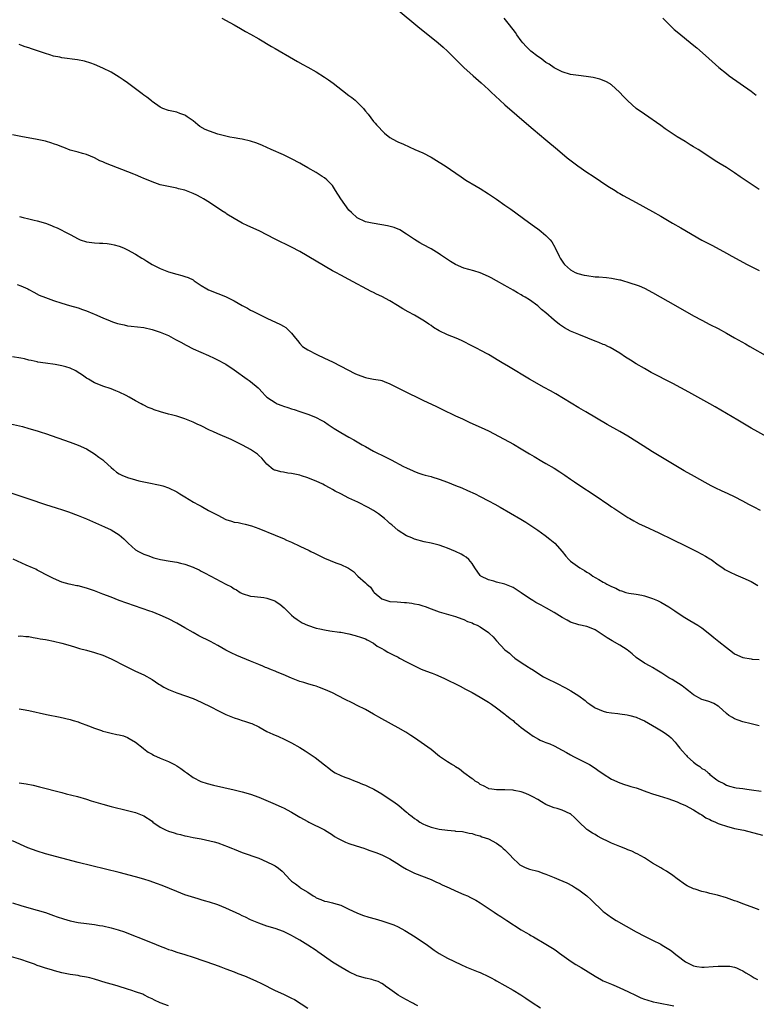
# Model space of a CAD drawing. Units: inches. Extents: x 2589000 to 2592000, y 1485000 to 1488000.
# Drawn here: x 2591239 to 2591418, y 1485431 to 1485671 of the extents above; entities that cross this region are included whole.
import ezdxf

# ---------------------------------------------------------------- set-up
doc = ezdxf.new("R2010")
doc.units = ezdxf.units.IN
doc.header["$MEASUREMENT"] = 0
doc.layers.add('LD25891485_10ft', color=60, linetype='Continuous')

msp = doc.modelspace()

# ---------------------------------------------------------------- linework, layer by layer
at = {"layer": 'LD25891485_10ft'}
for points, elevation in [([(2591330.97, 1485672.97), (2591335.75, 1485669), (2591340.77, 1485665), (2591341.97, 1485663.97), (2591343.04, 1485663), (2591347.03, 1485659.03), (2591349.25, 1485657), (2591351.26, 1485655.26), (2591353, 1485653.65), (2591353.66, 1485653), (2591355.79, 1485651), (2591357, 1485649.93), (2591362.84, 1485644.84), (2591363.93, 1485643.93), (2591367, 1485641.39), (2591369.79, 1485639), (2591372.2, 1485637), (2591373.77, 1485635.77), (2591374.8, 1485635), (2591377, 1485633.51), (2591378.52, 1485632.52), (2591382.1, 1485630.1), (2591383.86, 1485629), (2591384.54, 1485628.54), (2591385, 1485628.3), (2591385.8, 1485627.8), (2591389, 1485626.04), (2591393, 1485623.88), (2591395, 1485622.71), (2591397.85, 1485621), (2591399.87, 1485619.87), (2591405, 1485616.93), (2591406.28, 1485616.28), (2591407, 1485615.89), (2591407.59, 1485615.59), (2591411, 1485613.76), (2591412.35, 1485613), (2591416.1, 1485611), (2591419, 1485609.53)], 11950), ([(2591288.04, 1485671), (2591289.95, 1485669.95), (2591291, 1485669.4), (2591292.52, 1485668.52), (2591293, 1485668.26), (2591293.78, 1485667.78), (2591295, 1485667.1), (2591297, 1485665.96), (2591300.13, 1485664.13), (2591301, 1485663.64), (2591305.46, 1485661), (2591306.45, 1485660.45), (2591307.74, 1485659.74), (2591309, 1485659.08), (2591311, 1485657.94), (2591313, 1485656.68), (2591314, 1485656), (2591315.16, 1485655.16), (2591317.42, 1485653.42), (2591319, 1485652.18), (2591319.68, 1485651.68), (2591320.48, 1485651), (2591321, 1485650.53), (2591322.5, 1485649), (2591322.74, 1485648.74), (2591323, 1485648.35), (2591323.64, 1485647.64), (2591325, 1485645.83), (2591325.4, 1485645.4), (2591325.72, 1485645), (2591326.36, 1485644.35), (2591327, 1485643.62), (2591327.33, 1485643.33), (2591327.65, 1485643), (2591329, 1485641.96), (2591330.6, 1485641), (2591330.87, 1485640.87), (2591332.28, 1485640.28), (2591333.68, 1485639.68), (2591335.08, 1485639), (2591337, 1485638.18), (2591339, 1485637.14), (2591340.35, 1485636.35), (2591341, 1485635.95), (2591342.44, 1485635), (2591346.31, 1485632.31), (2591347.52, 1485631.52), (2591350.03, 1485630.03), (2591351, 1485629.47), (2591353, 1485628.22), (2591353.73, 1485627.73), (2591355, 1485626.87), (2591357, 1485625.44), (2591358.42, 1485624.42), (2591362.73, 1485621.27), (2591364.22, 1485620.23), (2591365, 1485619.64), (2591365.38, 1485619.38), (2591365.87, 1485619), (2591367, 1485618.05), (2591368.01, 1485617), (2591368.46, 1485616.46), (2591369.18, 1485615.18), (2591369.25, 1485615), (2591370.25, 1485613), (2591370.51, 1485612.51), (2591371.27, 1485611.27), (2591371.5, 1485611), (2591373, 1485609.63), (2591374.14, 1485609), (2591374.75, 1485608.75), (2591376.35, 1485608.35), (2591377, 1485608.24), (2591379, 1485607.98), (2591379.92, 1485607.93), (2591381.76, 1485607.76), (2591383, 1485607.61), (2591385, 1485607.24), (2591385.2, 1485607.2), (2591385.91, 1485607), (2591387, 1485606.66), (2591389.74, 1485605.74), (2591391, 1485605.17), (2591393, 1485604.12), (2591398.6, 1485601), (2591403, 1485598.43), (2591405, 1485597.35), (2591407, 1485596.36), (2591409, 1485595.34), (2591411, 1485594.23), (2591413, 1485593.09), (2591415.63, 1485591.63), (2591416.74, 1485591), (2591421, 1485588.49)], 11940), ([(2591419, 1485629.23), (2591417, 1485630.53), (2591414.36, 1485632.36), (2591413, 1485633.32), (2591411, 1485634.59), (2591409.49, 1485635.49), (2591408.26, 1485636.26), (2591407.17, 1485637), (2591405.85, 1485637.85), (2591405, 1485638.45), (2591404.13, 1485639), (2591403, 1485639.69), (2591402.17, 1485640.17), (2591400.92, 1485640.92), (2591399, 1485642.11), (2591396.07, 1485644.07), (2591395, 1485644.85), (2591391, 1485647.6), (2591389.02, 1485649.02), (2591387, 1485650.83), (2591385.94, 1485651.94), (2591384.97, 1485652.97), (2591383, 1485654.75), (2591382.86, 1485654.86), (2591382.65, 1485655), (2591381.6, 1485655.6), (2591380.15, 1485656.15), (2591378.52, 1485656.52), (2591376.79, 1485656.79), (2591374.97, 1485657.03), (2591373, 1485657.33), (2591371, 1485657.92), (2591369, 1485658.94), (2591367.78, 1485659.78), (2591367, 1485660.25), (2591365.99, 1485661), (2591365.44, 1485661.44), (2591365, 1485661.72), (2591363.31, 1485663), (2591363, 1485663.29), (2591362.16, 1485664.16), (2591361.41, 1485665), (2591361, 1485665.53), (2591359.94, 1485667), (2591359.56, 1485667.56), (2591359, 1485668.25), (2591357.84, 1485669.84), (2591356.85, 1485671)], 11960), ([(2591395.5, 1485671), (2591397.26, 1485669.26), (2591398.3, 1485668.3), (2591399.37, 1485667.37), (2591402.68, 1485664.68), (2591403.76, 1485663.76), (2591405.89, 1485661.89), (2591409.13, 1485659), (2591411, 1485657.5), (2591411.66, 1485657), (2591417, 1485653.26), (2591418.29, 1485652.29)], 11970), ([(2591421, 1485568.85), (2591417, 1485571.08), (2591413.75, 1485573), (2591408.23, 1485576.23), (2591406.95, 1485576.95), (2591401.81, 1485579.81), (2591397.92, 1485581.92), (2591392.66, 1485584.66), (2591391, 1485585.59), (2591389, 1485586.77), (2591387.61, 1485587.61), (2591386.4, 1485588.4), (2591385, 1485589.33), (2591382.7, 1485590.7), (2591382.09, 1485591), (2591381.34, 1485591.34), (2591381, 1485591.45), (2591379.91, 1485591.91), (2591379, 1485592.23), (2591377.22, 1485593), (2591375, 1485593.87), (2591373, 1485594.73), (2591371.54, 1485595.54), (2591370.3, 1485596.3), (2591369, 1485597.37), (2591367, 1485599.15), (2591365.95, 1485599.95), (2591365, 1485600.91), (2591363, 1485602.36), (2591361.94, 1485603), (2591361.32, 1485603.32), (2591361, 1485603.55), (2591360.04, 1485604.04), (2591359, 1485604.7), (2591358.48, 1485605), (2591357.52, 1485605.52), (2591357, 1485605.85), (2591355, 1485607.01), (2591353.69, 1485607.69), (2591353, 1485608.07), (2591351, 1485608.93), (2591349.42, 1485609.42), (2591347, 1485610.1), (2591345, 1485610.96), (2591343.71, 1485611.71), (2591343, 1485612.2), (2591342.5, 1485612.5), (2591341.32, 1485613.32), (2591341, 1485613.55), (2591339, 1485614.8), (2591337, 1485615.86), (2591336.26, 1485616.26), (2591335, 1485617.02), (2591333, 1485618.38), (2591331.4, 1485619.4), (2591330.01, 1485620.01), (2591328.42, 1485620.42), (2591327, 1485620.66), (2591324.67, 1485621), (2591323, 1485621.37), (2591321, 1485622.3), (2591319.62, 1485623.62), (2591319, 1485624.25), (2591317.02, 1485627), (2591315.74, 1485629), (2591315, 1485630.2), (2591313.6, 1485631.6), (2591313, 1485632.07), (2591312.44, 1485632.44), (2591311, 1485633.36), (2591309, 1485634.57), (2591307.44, 1485635.44), (2591307, 1485635.71), (2591305, 1485636.76), (2591303, 1485637.7), (2591300.02, 1485639), (2591299, 1485639.46), (2591297.96, 1485639.96), (2591296.55, 1485640.55), (2591295, 1485641.06), (2591293, 1485641.51), (2591292.4, 1485641.6), (2591291, 1485641.88), (2591289.95, 1485642.05), (2591287.35, 1485642.65), (2591287, 1485642.75), (2591285, 1485643.44), (2591283.92, 1485643.92), (2591282.64, 1485644.64), (2591282.16, 1485645), (2591281, 1485646), (2591279.53, 1485647), (2591279.23, 1485647.23), (2591279, 1485647.38), (2591277.81, 1485647.81), (2591277, 1485648.07), (2591275, 1485648.51), (2591273.65, 1485649), (2591273, 1485649.3), (2591271, 1485650.71), (2591270.85, 1485650.85), (2591269.75, 1485651.75), (2591269, 1485652.27), (2591268.6, 1485652.6), (2591267, 1485653.79), (2591265, 1485655.25), (2591263.96, 1485655.96), (2591263, 1485656.65), (2591261, 1485657.87), (2591259, 1485658.87), (2591257, 1485659.7), (2591256.05, 1485660.05), (2591254.53, 1485660.53), (2591252.86, 1485660.86), (2591249, 1485661.39), (2591248.48, 1485661.52), (2591247, 1485661.8), (2591246.05, 1485662.05), (2591245, 1485662.39), (2591241.59, 1485663.59), (2591241, 1485663.81), (2591240.07, 1485664.07), (2591239, 1485664.48), (2591238.57, 1485664.57)], 11930), ([(2591419.34, 1485551), (2591417.75, 1485551.75), (2591416.44, 1485552.44), (2591415, 1485553.24), (2591413, 1485554.28), (2591411.47, 1485555), (2591409.77, 1485555.77), (2591408.41, 1485556.41), (2591407.29, 1485557), (2591405.8, 1485557.8), (2591403.23, 1485559.23), (2591400.68, 1485560.68), (2591393, 1485565.31), (2591390.71, 1485566.71), (2591387, 1485569.07), (2591385, 1485570.24), (2591381.96, 1485571.96), (2591376.72, 1485575), (2591375, 1485576.01), (2591369.4, 1485579.41), (2591368.14, 1485580.14), (2591366.58, 1485581), (2591363.03, 1485583.03), (2591357.92, 1485586.08), (2591356.35, 1485587), (2591355.49, 1485587.49), (2591353, 1485588.98), (2591351, 1485590.05), (2591350.37, 1485590.37), (2591349.26, 1485591), (2591346.43, 1485592.43), (2591345.16, 1485593), (2591343, 1485593.84), (2591341, 1485594.79), (2591339.63, 1485595.63), (2591339, 1485596.07), (2591338.43, 1485596.43), (2591337.63, 1485597), (2591337, 1485597.42), (2591335, 1485598.58), (2591333.42, 1485599.42), (2591332.16, 1485600.16), (2591330.83, 1485601), (2591329, 1485602.06), (2591327, 1485603.12), (2591325.72, 1485603.72), (2591325, 1485604.11), (2591324.4, 1485604.4), (2591319, 1485607.3), (2591317, 1485608.33), (2591315.77, 1485609), (2591315, 1485609.43), (2591307, 1485614.14), (2591305, 1485615.21), (2591301, 1485617.17), (2591297.13, 1485619.13), (2591294.38, 1485620.38), (2591293, 1485621.06), (2591291, 1485622.19), (2591289.26, 1485623.26), (2591289, 1485623.44), (2591288.04, 1485624.04), (2591285, 1485626.08), (2591283.55, 1485627), (2591283, 1485627.32), (2591281.88, 1485627.88), (2591281, 1485628.27), (2591279, 1485629.05), (2591277.43, 1485629.43), (2591277, 1485629.58), (2591276.26, 1485629.74), (2591275, 1485629.96), (2591273, 1485630.4), (2591271, 1485631.08), (2591269.68, 1485631.68), (2591269, 1485631.92), (2591268.29, 1485632.29), (2591267, 1485632.8), (2591266.53, 1485633), (2591259.64, 1485635.64), (2591259, 1485635.97), (2591258.23, 1485636.23), (2591257, 1485636.95), (2591255, 1485637.82), (2591254.01, 1485638.01), (2591253, 1485638.33), (2591251, 1485638.86), (2591249.49, 1485639.49), (2591249, 1485639.62), (2591248.06, 1485640.06), (2591247, 1485640.41), (2591246.57, 1485640.57), (2591245, 1485641.04), (2591243, 1485641.47), (2591239, 1485642.2), (2591237, 1485642.59)], 11920), ([(2591238.65, 1485622.65), (2591239.59, 1485622.41), (2591241, 1485622.12), (2591242.24, 1485621.76), (2591243, 1485621.58), (2591244.99, 1485621), (2591246.49, 1485620.49), (2591247, 1485620.25), (2591247.88, 1485619.88), (2591249, 1485619.33), (2591249.6, 1485619), (2591251, 1485618.29), (2591253, 1485617.2), (2591253.49, 1485617), (2591255, 1485616.49), (2591257, 1485616.22), (2591258.2, 1485616.2), (2591259, 1485616.16), (2591260.07, 1485616.07), (2591261, 1485615.95), (2591261.77, 1485615.77), (2591263, 1485615.43), (2591264.06, 1485615), (2591265, 1485614.57), (2591267, 1485613.45), (2591268.49, 1485612.49), (2591269, 1485612.23), (2591269.74, 1485611.74), (2591271.03, 1485611), (2591273, 1485609.98), (2591275, 1485609.15), (2591277, 1485608.57), (2591278.28, 1485608.28), (2591279, 1485608.06), (2591279.79, 1485607.79), (2591281, 1485607.21), (2591281.29, 1485607), (2591283, 1485605.86), (2591284.33, 1485605), (2591284.76, 1485604.76), (2591287, 1485603.86), (2591287.65, 1485603.65), (2591289.07, 1485603.07), (2591291, 1485602.13), (2591293, 1485600.99), (2591294.29, 1485600.29), (2591295, 1485599.86), (2591295.59, 1485599.59), (2591297, 1485598.82), (2591299, 1485597.9), (2591302.33, 1485596.33), (2591303, 1485595.9), (2591303.57, 1485595.57), (2591304.18, 1485595), (2591305, 1485594.2), (2591305.93, 1485593), (2591306.43, 1485592.42), (2591307, 1485591.69), (2591307.71, 1485591), (2591309, 1485590.13), (2591311.18, 1485589), (2591313, 1485588.16), (2591315, 1485587.2), (2591317, 1485586.2), (2591320.41, 1485584.41), (2591321, 1485584.12), (2591323, 1485583.38), (2591323.34, 1485583.34), (2591325, 1485583), (2591326.72, 1485582.72), (2591327, 1485582.64), (2591327.61, 1485582.39), (2591329, 1485581.9), (2591332.24, 1485580.24), (2591337, 1485577.86), (2591340.3, 1485576.3), (2591341, 1485575.99), (2591341.66, 1485575.66), (2591345, 1485574.09), (2591346.67, 1485573.33), (2591348.46, 1485572.46), (2591351.22, 1485571.22), (2591353, 1485570.36), (2591355.64, 1485569), (2591359.14, 1485567.14), (2591361, 1485566.04), (2591363, 1485564.79), (2591364.11, 1485564.11), (2591366, 1485563), (2591367, 1485562.45), (2591369, 1485561.28), (2591370.41, 1485560.41), (2591371.6, 1485559.6), (2591373, 1485558.61), (2591373.96, 1485557.96), (2591375, 1485557.23), (2591379, 1485554.62), (2591382.35, 1485552.35), (2591383, 1485551.89), (2591383.54, 1485551.54), (2591385, 1485550.53), (2591387, 1485549.27), (2591387.48, 1485549), (2591388.42, 1485548.42), (2591389, 1485548.12), (2591389.72, 1485547.72), (2591391, 1485547.14), (2591394.51, 1485545.49), (2591397.88, 1485543.88), (2591401, 1485542.34), (2591403.76, 1485541), (2591405, 1485540.36), (2591405.87, 1485539.87), (2591407, 1485539.2), (2591407.32, 1485539), (2591409, 1485537.76), (2591410.11, 1485537), (2591410.61, 1485536.61), (2591411.9, 1485535.9), (2591413.29, 1485535.29), (2591415, 1485534.58), (2591417, 1485533.66), (2591418.69, 1485532.69)], 11910), ([(2591238.09, 1485606.09), (2591239, 1485605.77), (2591240.69, 1485605), (2591241, 1485604.84), (2591242.18, 1485604.18), (2591243.52, 1485603.52), (2591245, 1485602.9), (2591247, 1485602.18), (2591249, 1485601.55), (2591250.86, 1485601), (2591253, 1485600.39), (2591254.02, 1485600.02), (2591255, 1485599.7), (2591256.58, 1485599), (2591257, 1485598.84), (2591259, 1485597.96), (2591260.8, 1485597.2), (2591261.36, 1485597), (2591262.61, 1485596.61), (2591263, 1485596.46), (2591264.23, 1485596.23), (2591265, 1485596.02), (2591265.93, 1485595.93), (2591269, 1485595.56), (2591271, 1485595.13), (2591273, 1485594.47), (2591275, 1485593.61), (2591276.71, 1485592.71), (2591277.99, 1485591.99), (2591279.28, 1485591.28), (2591281, 1485590.43), (2591284.76, 1485588.76), (2591286.13, 1485588.13), (2591287.48, 1485587.48), (2591288.37, 1485587), (2591289, 1485586.63), (2591291, 1485585.26), (2591294.15, 1485583), (2591294.66, 1485582.66), (2591295, 1485582.4), (2591296.87, 1485580.87), (2591297, 1485580.72), (2591297.84, 1485579.84), (2591298.56, 1485579), (2591299, 1485578.61), (2591300.13, 1485577.87), (2591301, 1485577.27), (2591301.53, 1485577), (2591302.61, 1485576.61), (2591303, 1485576.45), (2591304.12, 1485576.12), (2591305, 1485575.76), (2591305.6, 1485575.6), (2591307, 1485575.1), (2591309, 1485574.43), (2591310.04, 1485574.04), (2591311, 1485573.62), (2591312.22, 1485573), (2591313, 1485572.57), (2591313.94, 1485571.94), (2591315.42, 1485571), (2591317, 1485570.02), (2591319, 1485568.85), (2591320.19, 1485568.19), (2591321, 1485567.7), (2591322.24, 1485567), (2591323, 1485566.54), (2591325, 1485565.46), (2591327.98, 1485563.98), (2591329.3, 1485563.3), (2591332.27, 1485561.73), (2591333, 1485561.37), (2591334.65, 1485560.65), (2591335, 1485560.47), (2591336.06, 1485560.06), (2591337, 1485559.78), (2591337.57, 1485559.57), (2591339, 1485559.24), (2591339.17, 1485559.17), (2591341, 1485558.65), (2591343, 1485557.92), (2591345, 1485557.1), (2591346.48, 1485556.48), (2591347.87, 1485555.87), (2591349.73, 1485555), (2591351, 1485554.39), (2591353, 1485553.37), (2591354.53, 1485552.53), (2591355.82, 1485551.82), (2591358.36, 1485550.36), (2591360.88, 1485548.88), (2591362.12, 1485548.12), (2591363.32, 1485547.32), (2591365, 1485546.17), (2591366.84, 1485544.84), (2591367.98, 1485543.98), (2591369.17, 1485543), (2591370.98, 1485541), (2591371.86, 1485539.86), (2591372.56, 1485539), (2591373, 1485538.61), (2591375.25, 1485537), (2591376.38, 1485536.38), (2591377, 1485535.93), (2591377.62, 1485535.62), (2591378.45, 1485535), (2591379, 1485534.65), (2591379.89, 1485534.11), (2591381, 1485533.5), (2591381.36, 1485533.36), (2591381.86, 1485533), (2591382.64, 1485532.64), (2591383, 1485532.41), (2591384.06, 1485532.06), (2591385, 1485531.48), (2591385.41, 1485531.41), (2591386.47, 1485531), (2591387.18, 1485530.82), (2591389, 1485530.57), (2591390.35, 1485530.35), (2591391, 1485530.19), (2591393, 1485529.55), (2591394.18, 1485529), (2591395, 1485528.64), (2591396.03, 1485528.03), (2591397, 1485527.47), (2591398.47, 1485526.47), (2591399, 1485526.14), (2591400.89, 1485524.89), (2591402.11, 1485524.11), (2591404.02, 1485523), (2591405, 1485522.36), (2591407, 1485520.79), (2591407.97, 1485519.97), (2591409.17, 1485519), (2591411, 1485517.6), (2591411.74, 1485517), (2591412.45, 1485516.45), (2591413, 1485516.04), (2591415, 1485515.11), (2591417, 1485514.8), (2591417.27, 1485514.73), (2591419, 1485514.63)], 11900), ([(2591419, 1485498.44), (2591417, 1485498.97), (2591415, 1485499.46), (2591413.85, 1485499.85), (2591413, 1485500.17), (2591412.46, 1485500.46), (2591411.58, 1485501), (2591411, 1485501.48), (2591409.18, 1485503.18), (2591409, 1485503.3), (2591407.91, 1485503.91), (2591407, 1485504.29), (2591406.46, 1485504.46), (2591405, 1485504.9), (2591403, 1485505.99), (2591401.75, 1485507), (2591401, 1485507.55), (2591400.2, 1485508.2), (2591397.74, 1485509.74), (2591397, 1485510.18), (2591395.29, 1485511.29), (2591394.06, 1485512.06), (2591393, 1485512.69), (2591392.4, 1485513), (2591391, 1485513.78), (2591389, 1485515.09), (2591387.99, 1485515.99), (2591386.78, 1485517), (2591385, 1485518.16), (2591383.16, 1485519.16), (2591381.9, 1485519.9), (2591381, 1485520.56), (2591379, 1485521.85), (2591377.59, 1485522.41), (2591377, 1485522.67), (2591375, 1485523.1), (2591373, 1485523.73), (2591372.2, 1485524.2), (2591371, 1485524.85), (2591369, 1485526.12), (2591367.17, 1485527.17), (2591367, 1485527.24), (2591365.87, 1485527.87), (2591365, 1485528.3), (2591364.54, 1485528.54), (2591363.78, 1485529), (2591363, 1485529.49), (2591361, 1485530.87), (2591359, 1485532.17), (2591357, 1485533), (2591355, 1485533.51), (2591354.28, 1485533.72), (2591353, 1485534.03), (2591351.15, 1485535), (2591351, 1485535.13), (2591349.71, 1485537), (2591349, 1485538.05), (2591348.19, 1485539), (2591347.59, 1485539.59), (2591347, 1485539.93), (2591346.35, 1485540.35), (2591345, 1485540.97), (2591343, 1485541.81), (2591342.1, 1485542.1), (2591341, 1485542.51), (2591339, 1485543.02), (2591337.35, 1485543.35), (2591335, 1485543.99), (2591334.3, 1485544.3), (2591333, 1485544.79), (2591331, 1485546.07), (2591329.44, 1485547.44), (2591329, 1485547.8), (2591328.38, 1485548.38), (2591327.69, 1485549), (2591326.16, 1485550.16), (2591324.95, 1485551), (2591323.7, 1485551.7), (2591321.19, 1485553), (2591319, 1485553.99), (2591317, 1485555.03), (2591315.67, 1485555.67), (2591315, 1485556.12), (2591314.38, 1485556.38), (2591313, 1485557.19), (2591312.62, 1485557.38), (2591311, 1485558.12), (2591310.36, 1485558.36), (2591309, 1485558.95), (2591307.42, 1485559.42), (2591307, 1485559.58), (2591305.81, 1485559.81), (2591305, 1485560.01), (2591304.09, 1485560.09), (2591303, 1485560.3), (2591302.37, 1485560.37), (2591301, 1485560.77), (2591300.84, 1485560.84), (2591300.56, 1485561), (2591299, 1485562.28), (2591297.72, 1485563.72), (2591297, 1485564.37), (2591296.69, 1485564.69), (2591296.25, 1485565), (2591295, 1485565.83), (2591294.27, 1485566.27), (2591292.86, 1485567), (2591290.25, 1485568.25), (2591287, 1485569.66), (2591285.78, 1485570.22), (2591285, 1485570.59), (2591283, 1485571.58), (2591282.03, 1485572.03), (2591281, 1485572.55), (2591279, 1485573.36), (2591277, 1485573.96), (2591275.73, 1485574.27), (2591275, 1485574.43), (2591273.02, 1485575.02), (2591271.52, 1485575.52), (2591271, 1485575.76), (2591270.08, 1485576.08), (2591269, 1485576.65), (2591268.75, 1485576.75), (2591268.34, 1485577), (2591267, 1485577.69), (2591265.4, 1485578.6), (2591264.67, 1485579), (2591263, 1485579.82), (2591262.18, 1485580.18), (2591261, 1485580.66), (2591259, 1485581.33), (2591258.45, 1485581.55), (2591257, 1485582.09), (2591255.53, 1485583), (2591255, 1485583.28), (2591254.01, 1485584.01), (2591252.78, 1485584.78), (2591252.39, 1485585), (2591251, 1485585.67), (2591250.01, 1485585.99), (2591249, 1485586.29), (2591247.39, 1485586.61), (2591245, 1485586.91), (2591243.18, 1485587.18), (2591243, 1485587.21), (2591241.56, 1485587.56), (2591241, 1485587.66), (2591239.94, 1485587.94), (2591239, 1485588.14), (2591237, 1485588.46)], 11890), ([(2591235, 1485572.45), (2591239.43, 1485571.43), (2591241, 1485571), (2591243, 1485570.4), (2591243.93, 1485570.07), (2591245, 1485569.72), (2591251, 1485567.64), (2591253, 1485566.9), (2591255, 1485566), (2591257, 1485564.83), (2591258, 1485564), (2591259, 1485563.3), (2591259.15, 1485563.15), (2591259.33, 1485563), (2591261, 1485561.48), (2591261.6, 1485561), (2591262.35, 1485560.35), (2591263, 1485559.95), (2591263.61, 1485559.61), (2591265, 1485559.02), (2591267, 1485558.42), (2591267.8, 1485558.2), (2591269, 1485557.96), (2591269.84, 1485557.84), (2591273, 1485557.19), (2591273.61, 1485557), (2591275, 1485556.53), (2591277, 1485555.51), (2591277.76, 1485555), (2591279, 1485554.28), (2591281.12, 1485553), (2591282.34, 1485552.34), (2591283, 1485552.01), (2591284.76, 1485551), (2591287, 1485549.8), (2591289, 1485548.79), (2591290.39, 1485548.39), (2591291, 1485548.16), (2591292.02, 1485548.02), (2591293, 1485547.78), (2591293.67, 1485547.67), (2591295.22, 1485547.22), (2591297, 1485546.57), (2591301, 1485544.97), (2591302.36, 1485544.36), (2591303, 1485544.15), (2591303.77, 1485543.77), (2591305, 1485543.28), (2591307, 1485542.31), (2591309.26, 1485541.26), (2591309.71, 1485541), (2591310.56, 1485540.56), (2591313, 1485539.37), (2591315.78, 1485538.22), (2591317, 1485537.78), (2591318.72, 1485537), (2591318.9, 1485536.9), (2591320.08, 1485536.08), (2591321.17, 1485535), (2591323, 1485533.34), (2591323.32, 1485533), (2591324.24, 1485532.24), (2591325, 1485531.17), (2591325.08, 1485531.08), (2591325.14, 1485531), (2591327, 1485529.43), (2591328.24, 1485529), (2591329, 1485528.81), (2591330.71, 1485528.71), (2591332.57, 1485528.57), (2591333, 1485528.51), (2591334.35, 1485528.35), (2591335, 1485528.19), (2591336.02, 1485528.02), (2591337, 1485527.7), (2591337.57, 1485527.57), (2591339.02, 1485526.98), (2591341, 1485526.25), (2591345, 1485525.12), (2591346.53, 1485524.53), (2591347, 1485524.4), (2591347.93, 1485523.93), (2591349, 1485523.58), (2591349.37, 1485523.37), (2591350.23, 1485523), (2591351, 1485522.61), (2591353, 1485521.24), (2591353.28, 1485521), (2591354.15, 1485520.15), (2591355, 1485519.16), (2591357, 1485517.02), (2591358.15, 1485516.15), (2591359, 1485515.32), (2591359.19, 1485515.19), (2591359.45, 1485515), (2591361, 1485513.93), (2591362.8, 1485512.8), (2591363, 1485512.64), (2591364, 1485512), (2591365, 1485511.34), (2591366.45, 1485510.45), (2591370.43, 1485508.43), (2591371, 1485508.12), (2591371.75, 1485507.75), (2591373.05, 1485507), (2591375, 1485505.8), (2591376.61, 1485504.61), (2591377, 1485504.27), (2591377.72, 1485503.72), (2591378.75, 1485503), (2591379, 1485502.84), (2591381, 1485502.03), (2591381.8, 1485501.8), (2591383, 1485501.63), (2591384.5, 1485501.5), (2591385, 1485501.41), (2591386.85, 1485501.15), (2591387.46, 1485501), (2591389, 1485500.58), (2591390.09, 1485500.09), (2591391, 1485499.72), (2591393.99, 1485498.01), (2591395.62, 1485497), (2591396.43, 1485496.43), (2591397, 1485495.99), (2591397.53, 1485495.53), (2591398.5, 1485494.5), (2591399, 1485493.87), (2591399.66, 1485493), (2591400.32, 1485492.32), (2591401, 1485491.49), (2591401.27, 1485491.27), (2591401.46, 1485491), (2591403, 1485489.6), (2591403.73, 1485489), (2591404.51, 1485488.51), (2591405, 1485488.06), (2591405.75, 1485487.75), (2591406.52, 1485487), (2591406.82, 1485486.82), (2591407, 1485486.63), (2591408.68, 1485485.32), (2591409.15, 1485485), (2591410.37, 1485484.37), (2591411, 1485483.98), (2591411.74, 1485483.74), (2591413, 1485483.42), (2591413.35, 1485483.35), (2591415, 1485483.15), (2591415.98, 1485483), (2591417.13, 1485482.87), (2591419.5, 1485482.5)], 11880), ([(2591235.57, 1485555.57), (2591239, 1485554.49), (2591241, 1485553.83), (2591245, 1485552.46), (2591247.63, 1485551.63), (2591249.14, 1485551.14), (2591250.63, 1485550.63), (2591253, 1485549.75), (2591255, 1485548.95), (2591259.41, 1485547), (2591261, 1485546.25), (2591263, 1485545), (2591264.09, 1485544.09), (2591265.18, 1485543), (2591267, 1485541.4), (2591267.66, 1485541), (2591268.54, 1485540.54), (2591269, 1485540.32), (2591269.96, 1485539.96), (2591271.47, 1485539.47), (2591273.06, 1485539.05), (2591275.38, 1485538.62), (2591277, 1485538.36), (2591277.9, 1485538.1), (2591279, 1485537.87), (2591281, 1485537.13), (2591281.31, 1485537), (2591282.49, 1485536.49), (2591283, 1485536.2), (2591283.81, 1485535.81), (2591285.29, 1485535), (2591288.96, 1485533.04), (2591290.33, 1485532.33), (2591291, 1485531.87), (2591291.6, 1485531.6), (2591292.51, 1485531), (2591293, 1485530.73), (2591295, 1485530.11), (2591295.97, 1485530.03), (2591298.26, 1485529.74), (2591299, 1485529.61), (2591300.91, 1485528.92), (2591301, 1485528.87), (2591302.11, 1485528.11), (2591303.2, 1485527.2), (2591305, 1485525.45), (2591305.55, 1485525), (2591306.37, 1485524.37), (2591307.61, 1485523.61), (2591308.87, 1485523), (2591311, 1485522.31), (2591311.87, 1485522.13), (2591313, 1485521.87), (2591314.34, 1485521.66), (2591316.68, 1485521.32), (2591317, 1485521.29), (2591318.93, 1485520.93), (2591320.54, 1485520.53), (2591322.04, 1485520.04), (2591323, 1485519.65), (2591323.41, 1485519.41), (2591325, 1485518.59), (2591325.9, 1485517.9), (2591327, 1485517.35), (2591327.6, 1485517), (2591328.45, 1485516.45), (2591329, 1485516.21), (2591329.74, 1485515.74), (2591331, 1485515.17), (2591331.33, 1485515), (2591333, 1485514.07), (2591335, 1485513.07), (2591336.4, 1485512.4), (2591337, 1485512.14), (2591339, 1485511.38), (2591339.29, 1485511.29), (2591340.06, 1485511), (2591342.12, 1485510.12), (2591346.12, 1485508.12), (2591347.43, 1485507.43), (2591349, 1485506.6), (2591351, 1485505.49), (2591353, 1485504.27), (2591353.73, 1485503.73), (2591355, 1485502.87), (2591357, 1485501.35), (2591357.18, 1485501.18), (2591357.41, 1485501), (2591358.26, 1485500.26), (2591359, 1485499.73), (2591359.38, 1485499.38), (2591359.87, 1485499), (2591361, 1485498.09), (2591362.47, 1485497), (2591363, 1485496.57), (2591363.92, 1485495.92), (2591365.19, 1485495.19), (2591365.62, 1485495), (2591366.56, 1485494.56), (2591367, 1485494.41), (2591367.96, 1485494.04), (2591369, 1485493.61), (2591371, 1485492.56), (2591371.99, 1485491.99), (2591373, 1485491.37), (2591373.74, 1485491), (2591375, 1485490.32), (2591377, 1485489.37), (2591377.66, 1485489), (2591379, 1485488.11), (2591379.64, 1485487.64), (2591381, 1485486.72), (2591383, 1485485.47), (2591385, 1485484.53), (2591386.14, 1485484.14), (2591387, 1485483.93), (2591387.71, 1485483.71), (2591389, 1485483.35), (2591389.27, 1485483.27), (2591391.62, 1485482.38), (2591393, 1485481.89), (2591394.64, 1485481.36), (2591396.72, 1485480.72), (2591399, 1485479.91), (2591399.61, 1485479.61), (2591401, 1485479.06), (2591403, 1485477.95), (2591404.53, 1485477), (2591404.81, 1485476.81), (2591405, 1485476.73), (2591406.01, 1485476.01), (2591407, 1485475.59), (2591407.38, 1485475.38), (2591408.32, 1485475), (2591409, 1485474.67), (2591409.48, 1485474.52), (2591411, 1485473.96), (2591413, 1485473.46), (2591415.26, 1485473), (2591419.82, 1485471.82)], 11870), ([(2591419, 1485453.62), (2591417, 1485454.33), (2591415, 1485455.09), (2591413.59, 1485455.59), (2591413, 1485455.82), (2591411, 1485456.5), (2591408.86, 1485457.14), (2591407, 1485457.59), (2591406.19, 1485457.81), (2591405, 1485458.08), (2591403.4, 1485458.6), (2591403, 1485458.71), (2591401.45, 1485459.45), (2591401, 1485459.72), (2591399, 1485461.16), (2591397.96, 1485461.96), (2591396.37, 1485463), (2591395.53, 1485463.53), (2591395, 1485463.82), (2591394.27, 1485464.27), (2591393.01, 1485465), (2591391, 1485466.26), (2591389.25, 1485467.25), (2591389, 1485467.35), (2591387.91, 1485467.91), (2591387, 1485468.23), (2591386.49, 1485468.49), (2591385, 1485469.01), (2591383, 1485469.87), (2591382.22, 1485470.22), (2591380.62, 1485471), (2591379.58, 1485471.58), (2591379, 1485471.94), (2591378.32, 1485472.32), (2591377.22, 1485473), (2591377, 1485473.17), (2591375.03, 1485475.03), (2591374.05, 1485476.05), (2591372.98, 1485476.98), (2591372.93, 1485477), (2591371, 1485477.88), (2591369.71, 1485478.29), (2591369, 1485478.5), (2591367.18, 1485479.18), (2591367, 1485479.31), (2591365.91, 1485479.91), (2591365, 1485480.51), (2591364.69, 1485480.69), (2591364.13, 1485481), (2591363, 1485481.59), (2591362.07, 1485481.93), (2591361, 1485482.36), (2591359.3, 1485482.71), (2591359, 1485482.78), (2591357, 1485482.86), (2591355, 1485482.83), (2591353.85, 1485483), (2591353.12, 1485483.12), (2591353, 1485483.15), (2591351.82, 1485483.82), (2591351, 1485484.17), (2591350.54, 1485484.54), (2591349.74, 1485485), (2591349.34, 1485485.34), (2591349, 1485485.55), (2591347, 1485487), (2591345.92, 1485487.92), (2591345, 1485488.45), (2591344.69, 1485488.69), (2591344.09, 1485489), (2591343, 1485489.7), (2591341.06, 1485491), (2591339, 1485492.67), (2591335.8, 1485495), (2591335, 1485495.51), (2591334.1, 1485496.1), (2591332.88, 1485496.88), (2591331, 1485497.96), (2591327, 1485500.17), (2591325, 1485501.32), (2591323, 1485502.42), (2591321, 1485503.45), (2591319.96, 1485503.96), (2591317.93, 1485505), (2591315, 1485506.48), (2591313.28, 1485507.28), (2591311.84, 1485507.84), (2591311, 1485508.1), (2591310.33, 1485508.33), (2591309, 1485508.67), (2591308.03, 1485509), (2591307, 1485509.31), (2591305, 1485510.09), (2591302.95, 1485511), (2591301.53, 1485511.53), (2591301, 1485511.76), (2591300.08, 1485512.08), (2591299, 1485512.59), (2591298.69, 1485512.69), (2591298, 1485513), (2591297, 1485513.41), (2591296.25, 1485513.75), (2591295, 1485514.24), (2591291.65, 1485515.65), (2591290.29, 1485516.29), (2591289, 1485516.95), (2591287, 1485518.06), (2591285.25, 1485519), (2591282.43, 1485520.43), (2591281, 1485521.22), (2591279, 1485522.39), (2591277, 1485523.53), (2591275, 1485524.55), (2591273, 1485525.45), (2591271, 1485526.24), (2591270.44, 1485526.44), (2591263, 1485529.04), (2591261, 1485529.8), (2591259, 1485530.59), (2591257, 1485531.37), (2591255, 1485532.05), (2591253, 1485532.57), (2591252.63, 1485532.63), (2591250.83, 1485533), (2591249, 1485533.53), (2591247, 1485534.4), (2591245, 1485535.4), (2591243.96, 1485535.96), (2591243, 1485536.43), (2591242.64, 1485536.64), (2591241.87, 1485537), (2591240.35, 1485537.65), (2591237.11, 1485539.11)], 11860), ([(2591238.37, 1485520.37), (2591239, 1485520.44), (2591240.27, 1485520.27), (2591241, 1485520.24), (2591242.04, 1485520.04), (2591243, 1485519.88), (2591243.72, 1485519.72), (2591245, 1485519.49), (2591245.4, 1485519.4), (2591247, 1485519.11), (2591249, 1485518.62), (2591251, 1485518.02), (2591252.37, 1485517.63), (2591253.32, 1485517.32), (2591255, 1485516.89), (2591257, 1485516.32), (2591259, 1485515.66), (2591261, 1485514.81), (2591264.49, 1485513), (2591264.82, 1485512.82), (2591265, 1485512.74), (2591266.17, 1485512.17), (2591267, 1485511.83), (2591269, 1485510.9), (2591271, 1485509.75), (2591272.65, 1485508.65), (2591273, 1485508.45), (2591273.89, 1485507.89), (2591275, 1485507.34), (2591275.85, 1485507), (2591277, 1485506.48), (2591281, 1485505.09), (2591283, 1485504.22), (2591285.53, 1485503), (2591287, 1485502.2), (2591289, 1485501.19), (2591291, 1485500.39), (2591292.05, 1485500.05), (2591293, 1485499.79), (2591293.57, 1485499.57), (2591295, 1485499.15), (2591295.33, 1485499), (2591297, 1485498.19), (2591299, 1485497.12), (2591300.41, 1485496.41), (2591301.83, 1485495.83), (2591303.22, 1485495.22), (2591303.68, 1485495), (2591305, 1485494.32), (2591307, 1485493.19), (2591308.36, 1485492.36), (2591309.57, 1485491.57), (2591310.76, 1485490.76), (2591313, 1485488.98), (2591314.13, 1485488.13), (2591315, 1485487.4), (2591315.66, 1485487), (2591317, 1485486.32), (2591317.96, 1485485.96), (2591319, 1485485.59), (2591320.52, 1485485), (2591321, 1485484.84), (2591322.28, 1485484.28), (2591323, 1485484.01), (2591323.67, 1485483.67), (2591325.04, 1485483.04), (2591327, 1485481.87), (2591328.3, 1485481), (2591329.94, 1485479.94), (2591331.16, 1485479), (2591333, 1485477.42), (2591333.25, 1485477.25), (2591333.54, 1485477), (2591334.39, 1485476.39), (2591335, 1485475.84), (2591335.55, 1485475.55), (2591336.25, 1485475), (2591337, 1485474.56), (2591337.76, 1485474.24), (2591339, 1485473.77), (2591340.63, 1485473.37), (2591341, 1485473.3), (2591343, 1485473), (2591344.84, 1485472.84), (2591345, 1485472.81), (2591346.66, 1485472.66), (2591347, 1485472.6), (2591348.33, 1485472.33), (2591349, 1485472.23), (2591349.87, 1485471.87), (2591351, 1485471.64), (2591351.42, 1485471.42), (2591353, 1485470.91), (2591355, 1485469.84), (2591356.09, 1485469), (2591356.57, 1485468.57), (2591357, 1485468.24), (2591358.2, 1485467), (2591359, 1485466.09), (2591360.21, 1485465), (2591360.61, 1485464.61), (2591361, 1485464.37), (2591361.92, 1485463.92), (2591363, 1485463.54), (2591365.02, 1485463.02), (2591366.49, 1485462.49), (2591367, 1485462.33), (2591369, 1485461.51), (2591370.19, 1485461), (2591372.14, 1485460.14), (2591373.47, 1485459.47), (2591374.24, 1485459), (2591375, 1485458.5), (2591376.98, 1485457), (2591378.04, 1485456.04), (2591381, 1485453.16), (2591381.19, 1485453), (2591383, 1485451.69), (2591384.15, 1485451), (2591389, 1485448.24), (2591391, 1485447.18), (2591393, 1485446.22), (2591395, 1485445.24), (2591395.37, 1485445), (2591397, 1485444.03), (2591397.59, 1485443.59), (2591398.26, 1485443), (2591399, 1485442.49), (2591401, 1485440.95), (2591403, 1485439.97), (2591403.79, 1485439.79), (2591405, 1485439.63), (2591405.61, 1485439.61), (2591407.74, 1485439.74), (2591409, 1485439.83), (2591409.87, 1485439.87), (2591411, 1485439.87), (2591411.82, 1485439.82), (2591413, 1485439.6), (2591413.48, 1485439.48), (2591414.4, 1485439), (2591414.84, 1485438.84), (2591415, 1485438.75), (2591415.73, 1485438.27), (2591417, 1485437.49), (2591417.76, 1485437), (2591418.61, 1485436.61)], 11850), ([(2591238.62, 1485502.62), (2591239.56, 1485502.44), (2591241, 1485502.18), (2591245.25, 1485501.25), (2591248.57, 1485500.57), (2591251, 1485500.01), (2591251.75, 1485499.75), (2591253, 1485499.41), (2591253.28, 1485499.28), (2591255.51, 1485498.49), (2591257, 1485497.86), (2591258.71, 1485497.29), (2591259, 1485497.18), (2591259.74, 1485497), (2591261, 1485496.65), (2591262.39, 1485496.39), (2591263, 1485496.23), (2591264, 1485496), (2591265, 1485495.64), (2591265.41, 1485495.41), (2591267, 1485494.46), (2591268.83, 1485493), (2591269, 1485492.89), (2591270.06, 1485492.06), (2591271, 1485491.55), (2591271.34, 1485491.34), (2591273, 1485490.54), (2591273.78, 1485490.22), (2591275, 1485489.74), (2591276.51, 1485489), (2591277, 1485488.71), (2591278.04, 1485488.04), (2591279, 1485487.31), (2591279.19, 1485487.19), (2591279.44, 1485487), (2591281, 1485485.88), (2591282.92, 1485484.92), (2591284.43, 1485484.43), (2591286.01, 1485484.01), (2591291, 1485482.87), (2591293, 1485482.39), (2591295, 1485481.81), (2591297, 1485481.09), (2591299.86, 1485479.86), (2591301, 1485479.39), (2591302.64, 1485478.64), (2591303, 1485478.48), (2591305, 1485477.41), (2591307, 1485476.21), (2591309, 1485475.11), (2591309.24, 1485475), (2591313, 1485473.1), (2591314.31, 1485472.31), (2591315, 1485471.87), (2591315.51, 1485471.51), (2591316.36, 1485471), (2591317, 1485470.66), (2591318.12, 1485470.12), (2591319, 1485469.79), (2591320.76, 1485469.24), (2591322.61, 1485468.61), (2591323, 1485468.49), (2591324.06, 1485468.06), (2591325.54, 1485467.54), (2591327, 1485466.99), (2591329, 1485466.04), (2591330.66, 1485465), (2591332.06, 1485464.06), (2591333, 1485463.49), (2591333.32, 1485463.32), (2591335, 1485462.56), (2591339, 1485460.99), (2591340.35, 1485460.35), (2591341, 1485460.09), (2591341.73, 1485459.73), (2591343.43, 1485459), (2591345, 1485458.22), (2591347, 1485457.35), (2591347.87, 1485457), (2591348.63, 1485456.63), (2591349.94, 1485455.94), (2591351, 1485455.3), (2591351.46, 1485455), (2591354.41, 1485453), (2591355, 1485452.64), (2591355.98, 1485451.98), (2591357, 1485451.34), (2591357.47, 1485451), (2591361, 1485448.73), (2591362.1, 1485448.1), (2591363, 1485447.55), (2591363.36, 1485447.36), (2591364, 1485447), (2591367, 1485445.25), (2591369, 1485443.97), (2591369.56, 1485443.56), (2591370.3, 1485443), (2591373.13, 1485441), (2591374.29, 1485440.29), (2591375.56, 1485439.56), (2591379, 1485437.41), (2591380.55, 1485436.55), (2591381, 1485436.32), (2591383, 1485435.43), (2591384.09, 1485435), (2591385, 1485434.6), (2591387, 1485433.68), (2591389, 1485432.68), (2591390.16, 1485432.16), (2591391, 1485431.82), (2591391.62, 1485431.62), (2591393.18, 1485431.18), (2591394.06, 1485431), (2591398.22, 1485430.22)], 11840), ([(2591238.6, 1485484.6), (2591240.32, 1485484.32), (2591241.98, 1485483.98), (2591243.58, 1485483.58), (2591249, 1485482.19), (2591250.08, 1485481.92), (2591252.79, 1485481.21), (2591255, 1485480.56), (2591256.18, 1485480.18), (2591259, 1485479.34), (2591261, 1485478.8), (2591265, 1485477.83), (2591267, 1485477.3), (2591269, 1485476.51), (2591271, 1485475.18), (2591271.21, 1485475), (2591273, 1485473.76), (2591274.44, 1485473), (2591274.82, 1485472.82), (2591275, 1485472.75), (2591276.35, 1485472.35), (2591277, 1485472.14), (2591277.95, 1485471.95), (2591279, 1485471.68), (2591279.58, 1485471.58), (2591281, 1485471.27), (2591283, 1485470.87), (2591286.18, 1485470.18), (2591287, 1485469.91), (2591288.72, 1485469.28), (2591289.14, 1485469.14), (2591290.57, 1485468.57), (2591291, 1485468.38), (2591293, 1485467.61), (2591297, 1485466.16), (2591299, 1485465.33), (2591300.56, 1485464.56), (2591301, 1485464.31), (2591301.79, 1485463.79), (2591302.69, 1485463), (2591302.87, 1485462.87), (2591304.58, 1485461), (2591305, 1485460.62), (2591305.96, 1485459.96), (2591307, 1485459.1), (2591307.06, 1485459.06), (2591307.13, 1485459), (2591309, 1485457.91), (2591310.29, 1485457), (2591310.74, 1485456.74), (2591311, 1485456.54), (2591312.14, 1485456.14), (2591313, 1485455.75), (2591313.66, 1485455.66), (2591315, 1485455.31), (2591315.26, 1485455.26), (2591317, 1485454.7), (2591318.19, 1485454.19), (2591319, 1485453.77), (2591320.88, 1485452.88), (2591322.32, 1485452.32), (2591323.82, 1485451.82), (2591325.37, 1485451.37), (2591327, 1485450.92), (2591329, 1485450.29), (2591329.92, 1485449.92), (2591331, 1485449.45), (2591332.59, 1485448.59), (2591335.16, 1485447), (2591338.13, 1485445), (2591339.78, 1485443.78), (2591341, 1485442.98), (2591343, 1485441.82), (2591346.25, 1485440.25), (2591347.63, 1485439.63), (2591350.48, 1485438.48), (2591351, 1485438.29), (2591353, 1485437.37), (2591353.65, 1485437), (2591354.53, 1485436.53), (2591355, 1485436.3), (2591359, 1485434.04), (2591360.87, 1485432.87), (2591362.08, 1485432.08), (2591363.62, 1485431), (2591365.7, 1485429.7)], 11830), ([(2591335.78, 1485430.22), (2591335, 1485430.6), (2591334.75, 1485430.75), (2591334.21, 1485431), (2591333, 1485431.66), (2591332.16, 1485432.16), (2591331, 1485432.79), (2591330.66, 1485433), (2591329, 1485434.24), (2591327.87, 1485435), (2591327.38, 1485435.38), (2591327, 1485435.61), (2591326.08, 1485436.08), (2591325, 1485436.48), (2591324.6, 1485436.6), (2591323, 1485436.97), (2591321, 1485437.54), (2591319, 1485438.44), (2591317, 1485439.58), (2591315, 1485440.82), (2591313, 1485442.2), (2591311.39, 1485443.39), (2591311, 1485443.65), (2591309, 1485444.95), (2591307, 1485446.19), (2591305.56, 1485447), (2591305, 1485447.35), (2591303, 1485448.32), (2591301, 1485449.03), (2591299, 1485449.65), (2591297, 1485450.34), (2591295, 1485451.17), (2591293.79, 1485451.79), (2591293, 1485452.14), (2591292.43, 1485452.43), (2591289, 1485454.01), (2591287, 1485454.78), (2591285, 1485455.44), (2591283.79, 1485455.79), (2591283, 1485456.05), (2591282.25, 1485456.25), (2591279, 1485457.29), (2591277, 1485458.04), (2591273.49, 1485459.49), (2591272.05, 1485460.05), (2591270.57, 1485460.57), (2591269, 1485461.07), (2591267, 1485461.64), (2591263, 1485462.72), (2591253, 1485465.12), (2591249, 1485466.22), (2591245, 1485467.28), (2591243, 1485467.89), (2591240.73, 1485468.73), (2591237, 1485470.42)], 11820), ([(2591237, 1485455.32), (2591239, 1485454.63), (2591241, 1485454.05), (2591243, 1485453.53), (2591245, 1485452.95), (2591247, 1485452.24), (2591247.89, 1485451.89), (2591249.38, 1485451.38), (2591251, 1485450.92), (2591253, 1485450.51), (2591255, 1485450.24), (2591257, 1485450), (2591258.2, 1485449.8), (2591259, 1485449.69), (2591261, 1485449.24), (2591262.74, 1485448.74), (2591264.25, 1485448.25), (2591265.69, 1485447.69), (2591269, 1485446.36), (2591269.95, 1485445.95), (2591271, 1485445.54), (2591273, 1485444.7), (2591274.25, 1485444.25), (2591275, 1485443.95), (2591275.74, 1485443.74), (2591277, 1485443.3), (2591279, 1485442.7), (2591281, 1485442.06), (2591286.26, 1485440.26), (2591287.73, 1485439.73), (2591289, 1485439.22), (2591291, 1485438.46), (2591291.9, 1485438.1), (2591293.51, 1485437.51), (2591296.32, 1485436.32), (2591297.67, 1485435.67), (2591301, 1485433.93), (2591303, 1485433), (2591305, 1485432.09), (2591305.7, 1485431.7), (2591309, 1485429.6)], 11810), ([(2591275, 1485430.17), (2591273, 1485430.95), (2591271.58, 1485431.58), (2591271, 1485431.92), (2591270.25, 1485432.25), (2591269, 1485432.89), (2591268.72, 1485433), (2591267, 1485433.61), (2591266.07, 1485433.93), (2591265, 1485434.26), (2591262.74, 1485435), (2591261.37, 1485435.37), (2591259.81, 1485435.81), (2591257, 1485436.68), (2591255.8, 1485437), (2591255, 1485437.2), (2591253.45, 1485437.45), (2591253, 1485437.55), (2591252.34, 1485437.66), (2591251, 1485437.83), (2591249, 1485438.25), (2591247.24, 1485438.76), (2591246.48, 1485439), (2591245, 1485439.41), (2591243.81, 1485439.81), (2591243, 1485440.05), (2591242.32, 1485440.32), (2591240.85, 1485440.85), (2591239, 1485441.47), (2591235, 1485442.62)], 11800)]:
    msp.add_lwpolyline(points, dxfattribs=dict(at, elevation=elevation))

doc.saveas('drawing.dxf')
